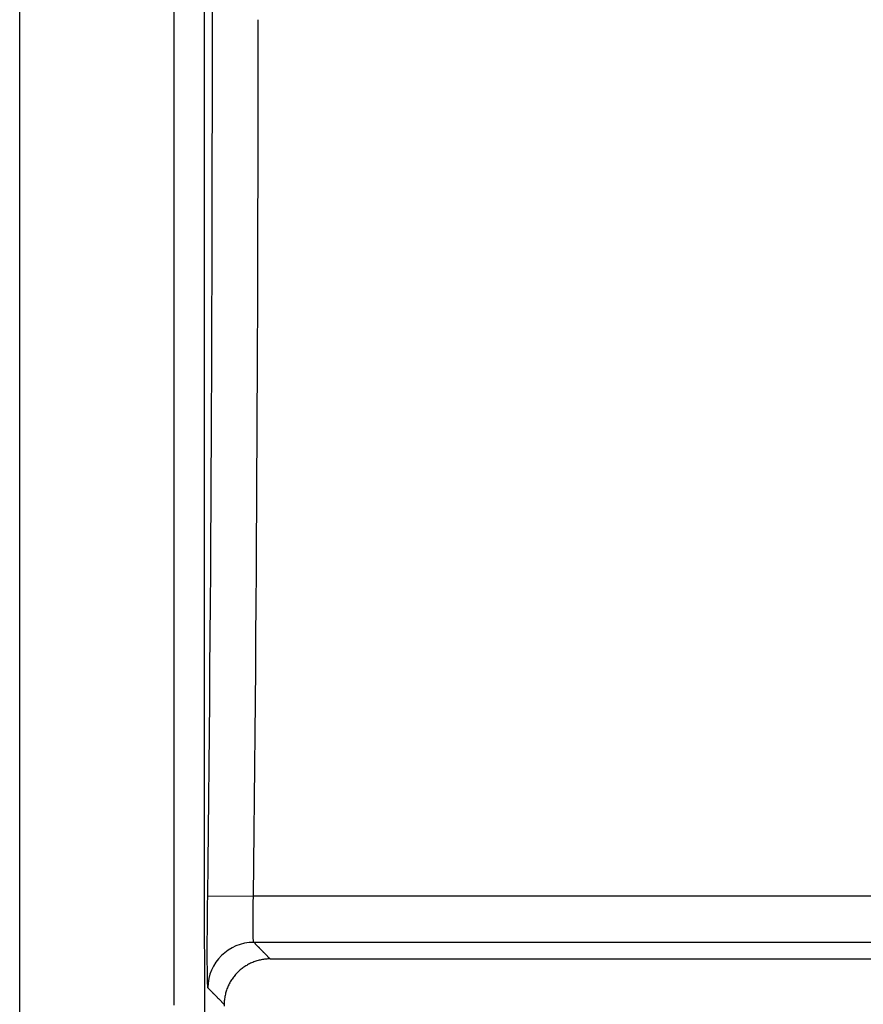
# Model space of a CAD drawing. Units: metres. Extents: x 324 to 916, y 420 to 835.
# Drawn here: x 601 to 628, y 739 to 771 of the extents above; entities that cross this region are included whole.
import ezdxf

# ---------------------------------------------------------------- set-up
doc = ezdxf.new("R2010")
doc.units = ezdxf.units.M
doc.layers.add('L-32J---EBN', color=12, linetype='CONTINUOUS')

msp = doc.modelspace()

# ---------------------------------------------------------------- linework, layer by layer
at = {"layer": 'L-32J---EBN'}
for p, q in [((600.989, 721.061), (600.989, 819.061)), ((607.251, 771.647), (607.251, 770.589)), ((606.006, 771), (606.006, 770.374)), ((607.006, 770.367), (607.006, 770.981)), ((607.251, 770.589), (607.251, 769.532)), ((608.751, 769.532), (608.751, 770.59)), ((606.006, 770.374), (606.006, 769.748)), ((607.006, 769.754), (607.006, 770.367)), ((606.006, 769.748), (606.006, 769.122)), ((607.006, 769.141), (607.006, 769.754)), ((607.251, 769.532), (607.251, 768.475)), ((608.75, 768.475), (608.751, 769.532)), ((607.006, 768.527), (607.006, 769.141)), ((606.006, 769.122), (606.006, 768.496)), ((606.006, 768.496), (606.006, 767.869)), ((607.006, 767.912), (607.006, 768.527)), ((607.251, 768.475), (607.25, 767.418)), ((608.75, 767.417), (608.75, 768.475)), ((606.006, 767.869), (606.006, 767.242)), ((607.006, 767.298), (607.006, 767.912)), ((606.006, 767.242), (606.006, 766.615)), ((607.006, 766.683), (607.006, 767.298)), ((607.25, 767.418), (607.249, 766.361)), ((608.748, 766.359), (608.75, 767.417)), ((606.006, 766.615), (606.006, 765.987)), ((607.006, 766.068), (607.006, 766.683)), ((607.249, 766.361), (607.247, 765.304)), ((608.747, 765.302), (608.748, 766.359)), ((606.006, 765.987), (606.006, 765.361)), ((607.006, 765.454), (607.006, 766.068)), ((606.006, 765.361), (606.006, 764.734)), ((607.006, 764.84), (607.006, 765.454)), ((607.247, 765.304), (607.245, 764.247)), ((608.745, 764.244), (608.747, 765.302)), ((606.006, 764.734), (606.006, 764.108)), ((607.006, 764.226), (607.006, 764.84)), ((606.006, 764.108), (606.006, 763.483)), ((607.006, 763.613), (607.006, 764.226)), ((607.245, 764.247), (607.243, 763.19)), ((608.743, 763.187), (608.745, 764.244)), ((606.006, 763.483), (606.006, 762.858)), ((607.006, 763.001), (607.006, 763.613)), ((607.243, 763.19), (607.24, 762.133)), ((608.74, 762.129), (608.743, 763.187)), ((606.006, 762.858), (606.006, 762.235)), ((607.006, 762.39), (607.006, 763.001)), ((606.006, 762.235), (606.006, 761.612)), ((607.006, 761.78), (607.006, 762.39)), ((607.24, 762.133), (607.237, 761.076)), ((608.736, 761.071), (608.74, 762.129)), ((607.006, 761.171), (607.006, 761.78)), ((606.006, 761.612), (606.006, 760.991)), ((607.006, 760.564), (607.006, 761.171)), ((606.006, 760.991), (606.006, 760.372)), ((607.237, 761.076), (607.233, 760.019)), ((608.733, 760.014), (608.736, 761.071)), ((607.006, 759.958), (607.006, 760.564)), ((606.006, 760.372), (606.006, 759.754)), ((607.006, 759.354), (607.006, 759.958)), ((607.233, 760.019), (607.229, 758.962)), ((608.729, 758.956), (608.733, 760.014)), ((606.006, 759.754), (606.007, 759.138)), ((607.006, 758.752), (607.006, 759.354)), ((606.007, 759.138), (606.007, 758.523)), ((607.229, 758.962), (607.224, 757.905)), ((608.724, 757.899), (608.729, 758.956)), ((607.006, 758.152), (607.006, 758.752)), ((606.007, 758.523), (606.007, 757.911)), ((606.007, 757.911), (606.007, 757.301)), ((607.007, 757.554), (607.006, 758.152)), ((607.224, 757.905), (607.219, 756.848)), ((608.719, 756.841), (608.724, 757.899)), ((606.007, 757.301), (606.007, 756.694)), ((607.007, 756.959), (607.007, 757.554)), ((607.007, 756.366), (607.007, 756.959)), ((606.007, 756.694), (606.007, 756.089)), ((607.219, 756.848), (607.214, 755.791)), ((608.714, 755.783), (608.719, 756.841)), ((607.007, 755.776), (607.007, 756.366)), ((606.007, 756.089), (606.007, 755.487)), ((607.007, 755.188), (607.007, 755.776)), ((607.214, 755.791), (607.208, 754.734)), ((608.708, 754.726), (608.714, 755.783)), ((606.007, 755.487), (606.007, 754.887)), ((607.007, 754.603), (607.007, 755.188)), ((606.007, 754.887), (606.007, 754.291)), ((607.208, 754.734), (607.202, 753.677)), ((608.702, 753.668), (608.708, 754.726)), ((607.007, 754.022), (607.007, 754.603)), ((606.007, 754.291), (606.007, 753.697)), ((607.007, 753.443), (607.007, 754.022)), ((606.007, 753.697), (606.007, 753.107)), ((607.007, 752.868), (607.007, 753.443)), ((607.202, 753.677), (607.195, 752.621)), ((608.695, 752.611), (608.702, 753.668)), ((606.007, 753.107), (606.007, 752.52)), ((607.007, 752.296), (607.007, 752.868)), ((606.007, 752.52), (606.007, 751.937)), ((607.195, 752.621), (607.188, 751.564)), ((608.688, 751.553), (608.695, 752.611)), ((607.007, 751.728), (607.007, 752.296)), ((606.007, 751.937), (606.007, 751.357)), ((607.007, 751.162), (607.007, 751.728)), ((607.188, 751.564), (607.18, 750.507)), ((608.68, 750.495), (608.688, 751.553)), ((606.007, 751.357), (606.008, 750.78)), ((607.007, 750.599), (607.007, 751.162)), ((606.008, 750.78), (606.008, 750.206)), ((607.008, 750.039), (607.007, 750.599)), ((606.008, 750.206), (606.008, 749.634)), ((607.18, 750.507), (607.172, 749.45)), ((608.671, 749.438), (608.68, 750.495)), ((607.008, 749.481), (607.008, 750.039)), ((606.008, 749.634), (606.008, 749.065)), ((607.008, 748.927), (607.008, 749.481)), ((607.172, 749.45), (607.163, 748.393)), ((608.663, 748.38), (608.671, 749.438)), ((606.008, 749.065), (606.008, 748.5)), ((607.008, 748.375), (607.008, 748.927)), ((606.008, 748.5), (606.008, 747.937)), ((607.008, 747.826), (607.008, 748.375)), ((607.163, 748.393), (607.154, 747.336)), ((608.653, 747.323), (608.663, 748.38)), ((606.008, 747.937), (606.008, 747.377)), ((607.008, 747.281), (607.008, 747.826)), ((606.008, 747.377), (606.008, 746.821)), ((607.154, 747.336), (607.144, 746.28)), ((608.643, 746.265), (608.653, 747.323)), ((607.008, 746.739), (607.008, 747.281)), ((606.008, 746.821), (606.009, 746.268)), ((607.008, 746.201), (607.008, 746.739)), ((606.009, 746.268), (606.009, 745.719)), ((607.009, 745.666), (607.008, 746.201)), ((607.144, 746.28), (607.133, 745.223)), ((608.633, 745.208), (608.643, 746.265)), ((606.009, 745.719), (606.009, 745.173)), ((607.009, 745.135), (607.009, 745.666)), ((606.009, 745.173), (606.009, 744.632)), ((607.009, 744.609), (607.009, 745.135)), ((607.133, 745.223), (607.122, 744.166)), ((608.622, 744.15), (608.633, 745.208)), ((606.009, 744.632), (606.009, 744.095)), ((607.009, 744.086), (607.009, 744.609)), ((607.122, 744.166), (607.11, 743.11)), ((608.61, 743.093), (608.622, 744.15)), ((606.009, 744.095), (606.009, 743.561)), ((607.009, 743.568), (607.009, 744.086)), ((606.009, 743.561), (606.009, 743.033)), ((607.009, 743.054), (607.009, 743.568)), ((606.009, 743.033), (606.01, 742.508)), ((607.01, 742.544), (607.009, 743.054)), ((607.11, 743.11), (607.098, 742.053)), ((608.597, 742.035), (608.61, 743.093)), ((606.01, 742.508), (606.01, 741.989)), ((607.01, 742.039), (607.01, 742.544)), ((606.01, 741.989), (606.01, 741.474)), ((607.01, 741.539), (607.01, 742.039)), ((607.098, 742.053), (607.094, 741.763)), ((607.098, 742.053), (608.597, 742.035)), ((608.593, 741.836), (608.594, 741.902)), ((608.594, 741.902), (608.596, 741.969)), ((608.596, 741.969), (608.597, 742.035)), ((656.989, 742.035), (608.597, 742.035)), ((607.093, 741.619), (607.091, 741.476)), ((607.094, 741.763), (607.093, 741.619)), ((608.588, 741.577), (608.589, 741.641)), ((608.588, 741.514), (608.588, 741.577)), ((608.589, 741.641), (608.59, 741.705)), ((608.59, 741.705), (608.592, 741.771)), ((608.592, 741.771), (608.593, 741.836)), ((606.01, 741.474), (606.01, 740.964)), ((607.01, 741.044), (607.01, 741.539)), ((607.09, 741.334), (607.089, 741.194)), ((607.091, 741.476), (607.09, 741.334)), ((608.585, 741.274), (608.586, 741.332)), ((608.585, 741.217), (608.585, 741.274)), ((608.586, 741.391), (608.587, 741.452)), ((608.586, 741.332), (608.586, 741.391)), ((608.587, 741.452), (608.588, 741.514)), ((606.01, 740.964), (606.01, 740.458)), ((607.01, 740.554), (607.01, 741.044)), ((607.088, 740.987), (607.087, 740.919)), ((607.087, 740.919), (607.087, 740.852)), ((607.089, 741.124), (607.088, 741.055)), ((607.088, 741.055), (607.088, 740.987)), ((607.089, 741.194), (607.089, 741.124)), ((608.585, 741.162), (608.585, 741.217)), ((608.585, 741.109), (608.585, 741.162)), ((608.585, 741.058), (608.585, 741.109)), ((608.585, 741.008), (608.585, 741.058)), ((608.585, 740.961), (608.585, 741.008)), ((608.586, 740.916), (608.585, 740.961)), ((608.586, 740.873), (608.586, 740.916)), ((607.087, 740.786), (607.086, 740.721)), ((607.086, 740.721), (607.086, 740.656)), ((607.086, 740.656), (607.086, 740.592)), ((607.086, 740.592), (607.086, 740.529)), ((607.087, 740.852), (607.087, 740.786)), ((608.587, 740.832), (608.586, 740.873)), ((608.588, 740.793), (608.587, 740.832)), ((608.589, 740.757), (608.588, 740.793)), ((608.59, 740.723), (608.589, 740.757)), ((608.591, 740.692), (608.59, 740.723)), ((608.592, 740.664), (608.591, 740.692)), ((608.594, 740.638), (608.592, 740.664)), ((608.595, 740.616), (608.594, 740.638)), ((608.597, 740.595), (608.595, 740.616)), ((608.599, 740.578), (608.597, 740.595)), ((606.01, 740.458), (606.011, 739.959)), ((607.011, 740.069), (607.01, 740.554)), ((607.086, 740.529), (607.085, 740.467)), ((607.085, 740.467), (607.085, 740.405)), ((607.085, 740.405), (607.085, 740.345)), ((607.085, 740.345), (607.085, 740.286)), ((607.085, 740.286), (607.085, 740.228)), ((608.601, 740.564), (608.599, 740.578)), ((608.603, 740.552), (608.601, 740.564)), ((608.605, 740.544), (608.603, 740.552)), ((608.607, 740.538), (608.605, 740.544)), ((608.609, 740.535), (608.607, 740.538)), ((608.609, 740.535), (656.989, 740.535)), ((608.619, 740.525), (608.609, 740.535)), ((608.629, 740.515), (608.619, 740.525)), ((608.639, 740.505), (608.629, 740.515)), ((608.649, 740.494), (608.639, 740.505)), ((608.66, 740.484), (608.649, 740.494)), ((608.67, 740.474), (608.66, 740.484)), ((608.68, 740.464), (608.67, 740.474)), ((608.69, 740.453), (608.68, 740.464)), ((608.7, 740.443), (608.69, 740.453)), ((608.71, 740.433), (608.7, 740.443)), ((608.72, 740.423), (608.71, 740.433)), ((608.73, 740.413), (608.72, 740.423)), ((608.74, 740.402), (608.73, 740.413)), ((608.75, 740.392), (608.74, 740.402)), ((608.76, 740.382), (608.75, 740.392)), ((608.77, 740.372), (608.76, 740.382)), ((608.78, 740.362), (608.77, 740.372)), ((608.79, 740.351), (608.78, 740.362)), ((608.801, 740.341), (608.79, 740.351)), ((608.811, 740.331), (608.801, 740.341)), ((608.821, 740.321), (608.811, 740.331)), ((608.831, 740.31), (608.821, 740.321)), ((608.841, 740.3), (608.831, 740.31)), ((608.851, 740.29), (608.841, 740.3)), ((608.861, 740.28), (608.851, 740.29)), ((608.871, 740.27), (608.861, 740.28)), ((608.881, 740.259), (608.871, 740.27)), ((606.011, 739.959), (606.011, 739.464)), ((607.011, 739.589), (607.011, 740.069)), ((607.085, 740.228), (607.085, 740.171)), ((607.085, 740.171), (607.085, 740.115)), ((607.085, 740.115), (607.085, 740.06)), ((607.085, 740.06), (607.085, 740.007)), ((607.085, 740.007), (607.086, 739.954)), ((607.086, 739.954), (607.086, 739.903)), ((608.747, 739.94), (608.712, 739.93)), ((608.782, 739.95), (608.747, 739.94)), ((608.817, 739.958), (608.782, 739.95)), ((608.853, 739.965), (608.817, 739.958)), ((608.889, 739.972), (608.853, 739.965)), ((608.891, 740.249), (608.881, 740.259)), ((608.925, 739.978), (608.889, 739.972)), ((608.901, 740.239), (608.891, 740.249)), ((608.911, 740.229), (608.901, 740.239)), ((608.921, 740.218), (608.911, 740.229)), ((608.931, 740.208), (608.921, 740.218)), ((608.961, 739.983), (608.925, 739.978)), ((608.942, 740.198), (608.931, 740.208)), ((608.952, 740.188), (608.942, 740.198)), ((608.962, 740.178), (608.952, 740.188)), ((608.997, 739.987), (608.961, 739.983)), ((608.972, 740.167), (608.962, 740.178)), ((608.982, 740.157), (608.972, 740.167)), ((608.992, 740.147), (608.982, 740.157)), ((609.002, 740.137), (608.992, 740.147)), ((609.033, 739.99), (608.997, 739.987)), ((609.012, 740.126), (609.002, 740.137)), ((609.022, 740.116), (609.012, 740.126)), ((609.032, 740.106), (609.022, 740.116)), ((609.042, 740.096), (609.032, 740.106)), ((609.07, 739.992), (609.033, 739.99)), ((609.052, 740.086), (609.042, 740.096)), ((609.062, 740.075), (609.052, 740.086)), ((609.072, 740.065), (609.062, 740.075)), ((609.106, 739.993), (609.07, 739.992)), ((609.082, 740.055), (609.072, 740.065)), ((609.093, 740.045), (609.082, 740.055)), ((609.103, 740.035), (609.093, 740.045)), ((609.113, 740.024), (609.103, 740.035)), ((609.143, 739.994), (609.106, 739.993)), ((609.123, 740.014), (609.113, 740.024)), ((609.133, 740.004), (609.123, 740.014)), ((609.143, 739.994), (609.133, 740.004)), ((609.143, 739.994), (656.989, 739.994)), ((607.086, 739.903), (607.086, 739.853)), ((607.086, 739.853), (607.086, 739.805)), ((607.086, 739.805), (607.087, 739.757)), ((607.087, 739.757), (607.087, 739.711)), ((607.087, 739.711), (607.087, 739.667)), ((607.087, 739.667), (607.088, 739.623)), ((607.088, 739.623), (607.088, 739.582)), ((608.171, 739.636), (608.143, 739.612)), ((608.199, 739.659), (608.171, 739.636)), ((608.228, 739.682), (608.199, 739.659)), ((608.257, 739.704), (608.228, 739.682)), ((608.286, 739.725), (608.257, 739.704)), ((608.317, 739.745), (608.286, 739.725)), ((608.347, 739.765), (608.317, 739.745)), ((608.378, 739.784), (608.347, 739.765)), ((608.41, 739.802), (608.378, 739.784)), ((608.442, 739.82), (608.41, 739.802)), ((608.474, 739.836), (608.442, 739.82)), ((608.507, 739.852), (608.474, 739.836)), ((608.54, 739.867), (608.507, 739.852)), ((608.574, 739.882), (608.54, 739.867)), ((608.608, 739.895), (608.574, 739.882)), ((608.642, 739.908), (608.608, 739.895)), ((608.677, 739.919), (608.642, 739.908)), ((608.712, 739.93), (608.677, 739.919)), ((606.011, 739.464), (606.011, 738.974)), ((607.011, 739.115), (607.011, 739.589)), ((607.088, 739.582), (607.089, 739.541)), ((607.089, 739.541), (607.089, 739.502)), ((607.089, 739.502), (607.09, 739.465)), ((607.09, 739.465), (607.09, 739.429)), ((607.09, 739.429), (607.091, 739.394)), ((607.091, 739.394), (607.092, 739.362)), ((607.092, 739.362), (607.092, 739.33)), ((607.092, 739.33), (607.093, 739.301)), ((607.093, 739.301), (607.094, 739.273)), ((607.883, 739.308), (607.864, 739.277)), ((607.904, 739.339), (607.883, 739.308)), ((607.924, 739.368), (607.904, 739.339)), ((607.946, 739.398), (607.924, 739.368)), ((607.968, 739.427), (607.946, 739.398)), ((607.991, 739.455), (607.968, 739.427)), ((608.015, 739.482), (607.991, 739.455)), ((608.039, 739.51), (608.015, 739.482)), ((608.064, 739.536), (608.039, 739.51)), ((608.09, 739.562), (608.064, 739.536)), ((608.117, 739.588), (608.09, 739.562)), ((608.143, 739.612), (608.117, 739.588)), ((607.011, 738.646), (607.011, 739.115)), ((607.094, 739.273), (607.095, 739.247)), ((607.095, 739.247), (607.096, 739.222)), ((607.096, 739.222), (607.097, 739.199)), ((607.097, 739.199), (607.097, 739.178)), ((607.097, 739.178), (607.098, 739.158)), ((607.098, 739.158), (607.099, 739.14)), ((607.099, 739.14), (607.1, 739.124)), ((607.1, 739.124), (607.101, 739.109)), ((607.101, 739.109), (607.103, 739.097)), ((607.103, 739.097), (607.104, 739.086)), ((607.104, 739.086), (607.105, 739.076)), ((607.105, 739.076), (607.106, 739.069)), ((607.106, 739.069), (607.107, 739.063)), ((607.107, 739.063), (607.108, 739.059)), ((607.108, 739.059), (607.11, 739.057)), ((607.11, 739.057), (607.12, 739.047)), ((607.12, 739.047), (607.13, 739.036)), ((607.13, 739.036), (607.14, 739.026)), ((607.14, 739.026), (607.15, 739.016)), ((607.15, 739.016), (607.16, 739.006)), ((607.16, 739.006), (607.17, 738.996)), ((607.17, 738.996), (607.18, 738.985)), ((607.18, 738.985), (607.19, 738.975)), ((607.724, 738.981), (607.713, 738.946)), ((607.737, 739.015), (607.724, 738.981)), ((607.75, 739.049), (607.737, 739.015)), ((607.764, 739.083), (607.75, 739.049)), ((607.778, 739.117), (607.764, 739.083)), ((607.794, 739.15), (607.778, 739.117)), ((607.81, 739.182), (607.794, 739.15)), ((607.827, 739.214), (607.81, 739.182)), ((607.845, 739.246), (607.827, 739.214)), ((607.864, 739.277), (607.845, 739.246)), ((606.011, 738.974), (606.011, 738.491)), ((607.19, 738.975), (607.2, 738.965)), ((607.2, 738.965), (607.21, 738.955)), ((607.21, 738.955), (607.22, 738.945)), ((607.22, 738.945), (607.23, 738.934)), ((607.23, 738.934), (607.24, 738.924)), ((607.24, 738.924), (607.251, 738.914)), ((607.251, 738.914), (607.261, 738.904)), ((607.261, 738.904), (607.271, 738.894)), ((607.271, 738.894), (607.281, 738.883)), ((607.281, 738.883), (607.291, 738.873)), ((607.291, 738.873), (607.301, 738.863)), ((607.301, 738.863), (607.311, 738.853)), ((607.311, 738.853), (607.321, 738.843)), ((607.321, 738.843), (607.331, 738.832)), ((607.331, 738.832), (607.341, 738.822)), ((607.341, 738.822), (607.351, 738.812)), ((607.351, 738.812), (607.361, 738.802)), ((607.361, 738.802), (607.371, 738.791)), ((607.371, 738.791), (607.381, 738.781)), ((607.381, 738.781), (607.392, 738.771)), ((607.392, 738.771), (607.402, 738.761)), ((607.402, 738.761), (607.412, 738.751)), ((607.412, 738.751), (607.422, 738.74)), ((607.422, 738.74), (607.432, 738.73)), ((607.432, 738.73), (607.442, 738.72)), ((607.442, 738.72), (607.452, 738.71)), ((607.452, 738.71), (607.462, 738.7)), ((607.462, 738.7), (607.472, 738.689)), ((607.472, 738.689), (607.482, 738.679)), ((607.482, 738.679), (607.492, 738.669)), ((607.492, 738.669), (607.502, 738.659)), ((607.502, 738.659), (607.512, 738.649)), ((607.653, 738.662), (607.649, 738.625)), ((607.657, 738.698), (607.653, 738.662)), ((607.662, 738.734), (607.657, 738.698)), ((607.669, 738.77), (607.662, 738.734)), ((607.676, 738.805), (607.669, 738.77)), ((607.684, 738.841), (607.676, 738.805)), ((607.693, 738.876), (607.684, 738.841)), ((607.702, 738.911), (607.693, 738.876)), ((607.713, 738.946), (607.702, 738.911)), ((607.011, 738.182), (607.011, 738.646)), ((607.512, 738.649), (607.522, 738.638)), ((607.522, 738.638), (607.533, 738.628)), ((607.533, 738.628), (607.543, 738.618)), ((607.543, 738.618), (607.553, 738.608)), ((607.553, 738.608), (607.563, 738.598)), ((607.563, 738.598), (607.573, 738.587)), ((607.573, 738.587), (607.583, 738.577)), ((607.583, 738.577), (607.593, 738.567)), ((607.593, 738.567), (607.603, 738.557)), ((607.603, 738.557), (607.613, 738.547)), ((607.613, 738.547), (607.623, 738.536)), ((607.623, 738.536), (607.633, 738.526)), ((607.633, 738.526), (607.643, 738.516)), ((607.643, 738.516), (607.642, 738.452)), ((607.644, 738.552), (607.643, 738.516)), ((607.646, 738.589), (607.644, 738.552)), ((607.649, 738.625), (607.646, 738.589))]:
    msp.add_line(p, q, dxfattribs=at)
msp.add_ellipse((608.609, 739.035), major_axis=(-1.068, -1.053), ratio=0.9997, start_param=3.934323, end_param=5.490558, dxfattribs=at)

doc.saveas('drawing.dxf')
